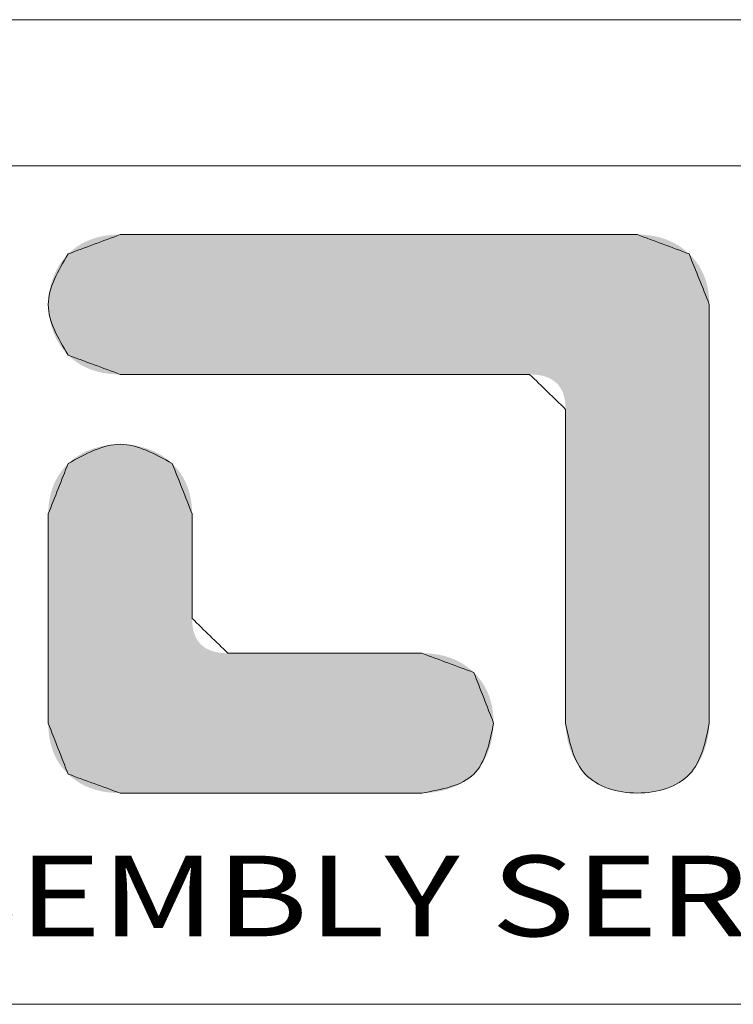
# Model space of a CAD drawing. Extents: x -373 to 281, y -126 to 306.
# Drawn here: x -301 to -268, y 261 to 306 of the extents above; entities that cross this region are included whole.
import ezdxf
from ezdxf.enums import TextEntityAlignment as Align

# ---------------------------------------------------------------- set-up
doc = ezdxf.new("R2010")
doc.units = 0
doc.header["$LTSCALE"] = 1.21
doc.header["$MEASUREMENT"] = 0
doc.layers.get('0').update_dxf_attribs({"linetype": 'CONTINUOUS', "lineweight": 13})
doc.layers.add('sp', color=193, linetype='CONTINUOUS', lineweight=9)
doc.styles.add('TEXTSTYLE_0', font='txt', dxfattribs={"width": 0.8})

# ---------------------------------------------------------------- blocks, each defined once
blk = doc.blocks.new('BOX-ben')
at = {"color": 7, "linetype": 'Continuous'}
for p, q in [((185.786, 284.993), (-335.642, 284.993)), ((180.252, 279.459), (-330.108, 279.459)), ((-330.108, 247.725), (180.252, 247.725))]:
    blk.add_line(p, q, dxfattribs=at)
at = {"color": 40, "linetype": 'Continuous'}
for points in [[(-271.306, 276.859), (-273.276, 276.127)], [(-251.729, 276.859), (-271.306, 276.859)], [(-249.771, 276.129), (-251.729, 276.859)], [(-273.276, 276.127), (-274.028, 274.212), (-273.276, 272.296)], [(-249.007, 274.216), (-249.771, 276.129)], [(-249.007, 258.364), (-249.007, 274.216)], [(-273.276, 272.296), (-271.306, 271.568)], [(-271.306, 271.568), (-255.809, 271.568)], [(-255.809, 271.568), (-254.447, 270.245)], [(-254.447, 270.245), (-254.447, 258.362)], [(-269.334, 268.193), (-271.306, 268.921), (-273.276, 268.193)], [(-273.276, 268.193), (-274.028, 266.284)], [(-268.584, 266.287), (-269.334, 268.193)], [(-274.028, 266.284), (-274.028, 258.362)], [(-268.584, 262.329), (-268.584, 266.287)], [(-267.226, 261.012), (-268.584, 262.329)], [(-259.887, 261.012), (-267.226, 261.012)], [(-257.921, 260.284), (-259.887, 261.012)], [(-257.173, 258.367), (-257.921, 260.284)], [(-274.028, 258.362), (-273.276, 256.437)], [(-259.889, 255.721), (-257.921, 256.438), (-257.173, 258.367)], [(-254.447, 258.362), (-253.701, 256.437), (-251.729, 255.721), (-249.755, 256.437), (-249.007, 258.364)], [(-273.276, 256.437), (-271.308, 255.721)], [(-271.308, 255.721), (-259.889, 255.721)]]:
    blk.add_spline(points, degree=3, dxfattribs=at)
at = {"color": 3, "linetype": 'Continuous'}
for points in [[(-273.276, 276.127), (-271.306, 276.859)], [(-271.306, 276.859), (-251.729, 276.859)], [(-251.729, 276.859), (-249.771, 276.129)], [(-273.276, 272.296), (-274.028, 274.212), (-273.276, 276.127)], [(-249.771, 276.129), (-249.007, 274.216)], [(-249.007, 274.216), (-249.007, 258.364)], [(-271.306, 271.568), (-273.276, 272.296)], [(-255.809, 271.568), (-271.306, 271.568)], [(-254.447, 270.245), (-255.809, 271.568)], [(-254.447, 258.362), (-254.447, 270.245)], [(-273.276, 268.193), (-271.306, 268.921), (-269.334, 268.193)], [(-274.028, 266.284), (-273.276, 268.193)], [(-269.334, 268.193), (-268.584, 266.287)], [(-274.028, 258.362), (-274.028, 266.284)], [(-268.584, 266.287), (-268.584, 262.329)], [(-268.584, 262.329), (-267.226, 261.012)], [(-267.226, 261.012), (-259.887, 261.012)], [(-259.887, 261.012), (-257.921, 260.284)], [(-257.921, 260.284), (-257.173, 258.367)], [(-273.276, 256.437), (-274.028, 258.362)], [(-257.173, 258.367), (-257.921, 256.438), (-259.889, 255.721)], [(-249.007, 258.364), (-249.755, 256.437), (-251.729, 255.721), (-253.701, 256.437), (-254.447, 258.362)], [(-271.308, 255.721), (-273.276, 256.437)], [(-259.889, 255.721), (-271.308, 255.721)]]:
    blk.add_spline(points, degree=3, dxfattribs=at)
at = {"color": 40, "linetype": 'Continuous'}
for points in [[(-272.834, 276.471), (-272.671, 276.562), (-250.218, 276.472)], [(-272.671, 276.562), (-272.5, 276.64), (-250.381, 276.562)], [(-250.381, 276.562), (-250.218, 276.472), (-272.671, 276.562)], [(-272.5, 276.64), (-272.321, 276.707), (-250.552, 276.641)], [(-250.552, 276.641), (-250.381, 276.562), (-272.5, 276.64)], [(-272.321, 276.707), (-272.134, 276.762), (-250.73, 276.707)], [(-250.73, 276.707), (-250.552, 276.641), (-272.321, 276.707)], [(-272.134, 276.762), (-271.939, 276.804), (-250.915, 276.762)], [(-250.915, 276.762), (-250.73, 276.707), (-272.134, 276.762)], [(-271.939, 276.804), (-271.736, 276.835), (-251.107, 276.804)], [(-251.107, 276.804), (-250.915, 276.762), (-271.939, 276.804)], [(-271.736, 276.835), (-271.525, 276.853), (-251.307, 276.835)], [(-251.307, 276.835), (-251.107, 276.804), (-271.736, 276.835)], [(-251.514, 276.853), (-271.525, 276.853), (-251.729, 276.859)], [(-251.729, 276.859), (-271.525, 276.853), (-251.802, 276.859)], [(-251.802, 276.859), (-271.525, 276.853), (-252.014, 276.859)], [(-252.014, 276.859), (-271.525, 276.853), (-252.355, 276.859)], [(-252.355, 276.859), (-271.525, 276.853), (-252.813, 276.859)], [(-252.813, 276.859), (-271.525, 276.853), (-253.379, 276.859)], [(-253.379, 276.859), (-271.525, 276.853), (-254.04, 276.859)], [(-254.04, 276.859), (-271.525, 276.853), (-254.788, 276.859)], [(-254.788, 276.859), (-271.525, 276.853), (-255.61, 276.859)], [(-255.61, 276.859), (-271.525, 276.853), (-256.496, 276.859)], [(-256.496, 276.859), (-271.525, 276.853), (-257.436, 276.859)], [(-257.436, 276.859), (-271.525, 276.853), (-258.419, 276.859)], [(-258.419, 276.859), (-271.525, 276.853), (-259.434, 276.859)], [(-259.434, 276.859), (-271.525, 276.853), (-260.47, 276.859)], [(-260.47, 276.859), (-271.525, 276.853), (-261.517, 276.859)], [(-261.517, 276.859), (-271.525, 276.853), (-262.564, 276.859)], [(-262.564, 276.859), (-271.525, 276.853), (-263.601, 276.859)], [(-263.601, 276.859), (-271.525, 276.853), (-264.616, 276.859)], [(-264.616, 276.859), (-271.525, 276.853), (-265.598, 276.859)], [(-265.598, 276.859), (-271.525, 276.853), (-266.538, 276.859)], [(-266.538, 276.859), (-271.525, 276.853), (-267.425, 276.859)], [(-267.425, 276.859), (-271.525, 276.853), (-268.247, 276.859)], [(-268.247, 276.859), (-271.525, 276.853), (-268.994, 276.859)], [(-268.994, 276.859), (-271.525, 276.853), (-269.656, 276.859)], [(-269.656, 276.859), (-271.525, 276.853), (-270.222, 276.859)], [(-270.222, 276.859), (-271.525, 276.853), (-270.68, 276.859)], [(-270.68, 276.859), (-271.525, 276.853), (-271.021, 276.859)], [(-271.021, 276.859), (-271.525, 276.853), (-271.233, 276.859)], [(-271.525, 276.853), (-271.306, 276.859), (-271.233, 276.859)], [(-251.514, 276.853), (-251.307, 276.835), (-271.525, 276.853)], [(-273.276, 276.127), (-273.137, 276.253), (-249.771, 276.129)], [(-273.137, 276.253), (-272.989, 276.368), (-249.913, 276.255)], [(-249.913, 276.255), (-249.771, 276.129), (-273.137, 276.253)], [(-272.989, 276.368), (-272.834, 276.471), (-250.062, 276.369)], [(-250.062, 276.369), (-249.913, 276.255), (-272.989, 276.368)], [(-250.218, 276.472), (-250.062, 276.369), (-272.834, 276.471)], [(-273.601, 275.727), (-273.449, 275.937), (-249.518, 275.848)], [(-249.518, 275.848), (-249.41, 275.697), (-273.601, 275.727)], [(-273.449, 275.937), (-273.276, 276.127), (-249.638, 275.992)], [(-249.638, 275.992), (-249.518, 275.848), (-273.449, 275.937)], [(-249.771, 276.129), (-249.638, 275.992), (-273.276, 276.127)], [(-273.836, 275.259), (-273.73, 275.5), (-249.234, 275.371)], [(-273.73, 275.5), (-273.601, 275.727), (-249.41, 275.697)], [(-249.316, 275.538), (-273.73, 275.5), (-249.41, 275.697)], [(-249.316, 275.538), (-249.234, 275.371), (-273.73, 275.5)], [(-273.919, 275.007), (-273.836, 275.259), (-249.164, 275.197)], [(-249.108, 275.016), (-273.919, 275.007), (-249.164, 275.197)], [(-249.234, 275.371), (-249.164, 275.197), (-273.836, 275.259)], [(-274.016, 274.481), (-273.979, 274.747), (-249.032, 274.631)], [(-273.979, 274.747), (-273.919, 275.007), (-249.063, 274.827)], [(-249.063, 274.827), (-249.032, 274.631), (-273.979, 274.747)], [(-249.108, 275.016), (-249.063, 274.827), (-273.919, 275.007)], [(-274.028, 274.212), (-274.016, 274.481), (-249.013, 274.427)], [(-249.007, 274.216), (-274.028, 274.212), (-249.013, 274.427)], [(-249.032, 274.631), (-249.013, 274.427), (-274.016, 274.481)], [(-249.007, 274.216), (-249.007, 274.157), (-274.028, 274.212)], [(-274.016, 273.943), (-274.028, 274.212), (-249.007, 274.157)], [(-249.007, 273.985), (-274.016, 273.943), (-249.007, 274.157)], [(-249.007, 273.985), (-249.007, 273.709), (-274.016, 273.943)], [(-273.979, 273.677), (-274.016, 273.943), (-249.007, 273.709)], [(-273.979, 273.677), (-249.007, 273.709), (-273.919, 273.417)], [(-249.007, 273.709), (-249.007, 273.338), (-273.919, 273.417)], [(-273.836, 273.165), (-273.919, 273.417), (-249.007, 273.338)], [(-273.836, 273.165), (-249.007, 273.338), (-273.729, 272.924)], [(-249.007, 273.338), (-249.007, 272.88), (-273.729, 272.924)], [(-273.6, 272.697), (-273.729, 272.924), (-249.007, 272.88)], [(-273.6, 272.697), (-249.007, 272.88), (-273.449, 272.487)], [(-249.007, 272.88), (-249.007, 272.344), (-273.449, 272.487)], [(-273.276, 272.296), (-273.449, 272.487), (-249.007, 272.344)], [(-273.276, 272.296), (-249.007, 272.344), (-273.137, 272.169)], [(-273.137, 272.169), (-249.007, 272.344), (-272.989, 272.054)], [(-272.989, 272.054), (-249.007, 272.344), (-272.834, 271.952)], [(-272.834, 271.952), (-249.007, 272.344), (-272.671, 271.862)], [(-272.671, 271.862), (-249.007, 272.344), (-272.5, 271.783)], [(-249.007, 272.344), (-249.007, 271.739), (-272.5, 271.783)], [(-272.321, 271.717), (-272.5, 271.783), (-249.007, 271.739)], [(-272.321, 271.717), (-249.007, 271.739), (-272.134, 271.663)], [(-272.134, 271.663), (-249.007, 271.739), (-271.939, 271.621)], [(-271.939, 271.621), (-249.007, 271.739), (-271.736, 271.591)], [(-271.736, 271.591), (-249.007, 271.739), (-271.525, 271.574)], [(-271.525, 271.574), (-249.007, 271.739), (-271.306, 271.568)], [(-271.306, 271.568), (-249.007, 271.739), (-271.248, 271.568)], [(-271.248, 271.568), (-249.007, 271.739), (-271.08, 271.568)], [(-271.08, 271.568), (-249.007, 271.739), (-270.81, 271.568)], [(-270.81, 271.568), (-249.007, 271.739), (-270.448, 271.568)], [(-270.448, 271.568), (-249.007, 271.739), (-270, 271.568)], [(-270, 271.568), (-249.007, 271.739), (-269.476, 271.568)], [(-269.476, 271.568), (-249.007, 271.739), (-268.885, 271.568)], [(-268.885, 271.568), (-249.007, 271.739), (-268.234, 271.568)], [(-268.234, 271.568), (-249.007, 271.739), (-267.532, 271.568)], [(-267.532, 271.568), (-249.007, 271.739), (-266.788, 271.568)], [(-266.788, 271.568), (-249.007, 271.739), (-266.01, 271.568)], [(-266.01, 271.568), (-249.007, 271.739), (-265.207, 271.568)], [(-265.207, 271.568), (-249.007, 271.739), (-264.386, 271.568)], [(-264.386, 271.568), (-249.007, 271.739), (-263.557, 271.568)], [(-263.557, 271.568), (-249.007, 271.739), (-262.729, 271.568)], [(-262.729, 271.568), (-249.007, 271.739), (-261.908, 271.568)], [(-261.908, 271.568), (-249.007, 271.739), (-261.105, 271.568)], [(-261.105, 271.568), (-249.007, 271.739), (-260.327, 271.568)], [(-260.327, 271.568), (-249.007, 271.739), (-259.583, 271.568)], [(-259.583, 271.568), (-249.007, 271.739), (-258.881, 271.568)], [(-258.881, 271.568), (-249.007, 271.739), (-258.23, 271.568)], [(-258.23, 271.568), (-249.007, 271.739), (-257.639, 271.568)], [(-257.639, 271.568), (-249.007, 271.739), (-257.115, 271.568)], [(-257.115, 271.568), (-249.007, 271.739), (-256.667, 271.568)], [(-256.667, 271.568), (-249.007, 271.739), (-256.304, 271.568)], [(-256.304, 271.568), (-249.007, 271.739), (-256.035, 271.568)], [(-256.035, 271.568), (-249.007, 271.739), (-255.867, 271.568)], [(-255.867, 271.568), (-249.007, 271.739), (-255.809, 271.568)], [(-255.809, 271.568), (-249.007, 271.739), (-255.644, 271.562)], [(-255.644, 271.562), (-249.007, 271.739), (-255.49, 271.547)], [(-255.49, 271.547), (-249.007, 271.739), (-255.346, 271.521)], [(-255.346, 271.521), (-249.007, 271.739), (-255.213, 271.485)], [(-255.213, 271.485), (-249.007, 271.739), (-255.091, 271.438)], [(-255.091, 271.438), (-249.007, 271.739), (-254.979, 271.381)], [(-254.979, 271.381), (-249.007, 271.739), (-254.878, 271.314)], [(-254.878, 271.314), (-249.007, 271.739), (-254.787, 271.237)], [(-254.787, 271.237), (-249.007, 271.739), (-254.708, 271.149)], [(-249.007, 271.739), (-249.007, 271.073), (-254.708, 271.149)], [(-254.639, 271.051), (-254.708, 271.149), (-249.007, 271.073)], [(-254.639, 271.051), (-249.007, 271.073), (-254.58, 270.942)], [(-254.58, 270.942), (-249.007, 271.073), (-254.532, 270.824)], [(-254.532, 270.824), (-249.007, 271.073), (-254.495, 270.694)], [(-254.495, 270.694), (-249.007, 271.073), (-254.468, 270.555)], [(-254.468, 270.555), (-249.007, 271.073), (-254.452, 270.405)], [(-249.007, 271.073), (-249.007, 270.355), (-254.452, 270.405)], [(-254.447, 270.245), (-254.452, 270.405), (-249.007, 270.355)], [(-254.447, 270.245), (-249.007, 270.355), (-254.447, 270.201)], [(-254.447, 270.201), (-249.007, 270.355), (-254.447, 270.072)], [(-254.447, 270.072), (-249.007, 270.355), (-254.447, 269.865)], [(-249.007, 270.355), (-249.007, 269.594), (-254.447, 269.865)], [(-254.447, 269.587), (-254.447, 269.865), (-249.007, 269.594)], [(-254.447, 269.587), (-249.007, 269.594), (-254.447, 269.244)], [(-254.447, 269.244), (-249.007, 269.594), (-254.447, 268.842)], [(-249.007, 269.594), (-249.007, 268.798), (-254.447, 268.842)], [(-272.49, 268.698), (-272.265, 268.778), (-270.232, 268.74)], [(-270.232, 268.74), (-269.985, 268.638), (-272.49, 268.698)], [(-272.265, 268.778), (-272.032, 268.841), (-270.491, 268.82)], [(-270.491, 268.82), (-270.232, 268.74), (-272.265, 268.778)], [(-272.032, 268.841), (-271.793, 268.886), (-270.758, 268.876)], [(-270.758, 268.876), (-270.491, 268.82), (-272.032, 268.841)], [(-271.793, 268.886), (-271.551, 268.912), (-271.031, 268.91)], [(-271.031, 268.91), (-270.758, 268.876), (-271.793, 268.886)], [(-271.306, 268.921), (-271.031, 268.91), (-271.551, 268.912)], [(-254.447, 268.388), (-254.447, 268.842), (-249.007, 268.798)], [(-249.007, 268.798), (-249.007, 267.977), (-254.447, 268.388)], [(-273.101, 268.347), (-269.533, 268.364), (-273.276, 268.193)], [(-269.533, 268.364), (-269.334, 268.193), (-273.276, 268.193)], [(-273.101, 268.347), (-272.91, 268.482), (-269.533, 268.364)], [(-272.91, 268.482), (-272.706, 268.599), (-269.75, 268.513)], [(-269.75, 268.513), (-269.533, 268.364), (-272.91, 268.482)], [(-272.706, 268.599), (-272.49, 268.698), (-269.985, 268.638)], [(-269.985, 268.638), (-269.75, 268.513), (-272.706, 268.599)], [(-254.447, 267.889), (-254.447, 268.388), (-249.007, 267.977)], [(-273.524, 267.913), (-273.406, 268.057), (-269.087, 267.914)], [(-269.204, 268.057), (-273.406, 268.057), (-269.334, 268.193)], [(-273.406, 268.057), (-273.276, 268.193), (-269.334, 268.193)], [(-269.204, 268.057), (-269.087, 267.914), (-273.406, 268.057)], [(-254.447, 267.889), (-249.007, 267.977), (-254.447, 267.351)], [(-249.007, 267.977), (-249.007, 267.138), (-254.447, 267.351)], [(-273.803, 267.437), (-273.722, 267.603), (-268.808, 267.439)], [(-273.722, 267.603), (-273.629, 267.762), (-268.888, 267.605)], [(-268.888, 267.605), (-268.808, 267.439), (-273.722, 267.603)], [(-273.629, 267.762), (-273.524, 267.913), (-268.981, 267.763)], [(-268.981, 267.763), (-268.888, 267.605), (-273.629, 267.762)], [(-269.087, 267.914), (-268.981, 267.763), (-273.524, 267.913)], [(-273.928, 267.082), (-273.872, 267.263), (-268.684, 267.084)], [(-273.872, 267.263), (-273.803, 267.437), (-268.739, 267.265)], [(-268.739, 267.265), (-268.684, 267.084), (-273.872, 267.263)], [(-268.808, 267.439), (-268.739, 267.265), (-273.803, 267.437)], [(-254.447, 266.781), (-254.447, 267.351), (-249.007, 267.138)], [(-274.003, 266.698), (-273.972, 266.894), (-268.609, 266.7)], [(-273.972, 266.894), (-273.928, 267.082), (-268.64, 266.896)], [(-268.64, 266.896), (-268.609, 266.7), (-273.972, 266.894)], [(-268.684, 267.084), (-268.64, 266.896), (-273.928, 267.082)], [(-249.007, 267.138), (-249.007, 266.29), (-254.447, 266.781)], [(-274.028, 266.284), (-274.022, 266.494), (-268.584, 266.287)], [(-274.022, 266.494), (-274.003, 266.698), (-268.59, 266.497)], [(-268.59, 266.497), (-268.584, 266.287), (-274.022, 266.494)], [(-268.609, 266.7), (-268.59, 266.497), (-274.003, 266.698)], [(-254.447, 266.184), (-254.447, 266.781), (-249.007, 266.29)], [(-268.584, 266.287), (-268.584, 266.272), (-274.028, 266.284)], [(-274.028, 266.254), (-274.028, 266.284), (-268.584, 266.272)], [(-268.584, 266.272), (-268.584, 266.229), (-274.028, 266.254)], [(-274.028, 266.168), (-274.028, 266.254), (-268.584, 266.229)], [(-268.584, 266.229), (-268.584, 266.161), (-274.028, 266.168)], [(-274.028, 266.03), (-274.028, 266.168), (-268.584, 266.161)], [(-268.584, 266.068), (-274.028, 266.03), (-268.584, 266.161)], [(-254.447, 266.184), (-249.007, 266.29), (-254.447, 265.568)], [(-249.007, 266.29), (-249.007, 265.442), (-254.447, 265.568)], [(-268.584, 266.068), (-268.584, 265.954), (-274.028, 266.03)], [(-274.028, 265.845), (-274.028, 266.03), (-268.584, 265.954)], [(-268.584, 265.954), (-268.584, 265.82), (-274.028, 265.845)], [(-274.028, 265.616), (-274.028, 265.845), (-268.584, 265.82)], [(-268.584, 265.669), (-274.028, 265.616), (-268.584, 265.82)], [(-268.584, 265.669), (-268.584, 265.502), (-274.028, 265.616)], [(-274.028, 265.348), (-274.028, 265.616), (-268.584, 265.502)], [(-268.584, 265.502), (-268.584, 265.323), (-274.028, 265.348)], [(-254.447, 264.939), (-254.447, 265.568), (-249.007, 265.442)], [(-249.007, 265.442), (-249.007, 264.603), (-254.447, 264.939)], [(-274.028, 265.046), (-274.028, 265.348), (-268.584, 265.323)], [(-268.584, 265.133), (-274.028, 265.046), (-268.584, 265.323)], [(-268.584, 265.133), (-268.584, 264.934), (-274.028, 265.046)], [(-274.028, 264.713), (-274.028, 265.046), (-268.584, 264.934)], [(-268.584, 264.729), (-274.028, 264.713), (-268.584, 264.934)], [(-268.584, 264.729), (-268.584, 264.52), (-274.028, 264.713)], [(-274.028, 264.354), (-274.028, 264.713), (-268.584, 264.52)], [(-254.447, 264.304), (-254.447, 264.939), (-249.007, 264.603)], [(-268.584, 264.52), (-268.584, 264.308), (-274.028, 264.354)], [(-274.028, 263.974), (-274.028, 264.354), (-268.584, 264.308)], [(-268.584, 264.096), (-274.028, 263.974), (-268.584, 264.308)], [(-249.007, 264.603), (-249.007, 263.781), (-254.447, 264.304)], [(-254.447, 263.668), (-254.447, 264.304), (-249.007, 263.781)], [(-268.584, 264.096), (-268.584, 263.887), (-274.028, 263.974)], [(-274.028, 263.576), (-274.028, 263.974), (-268.584, 263.887)], [(-268.584, 263.682), (-274.028, 263.576), (-268.584, 263.887)], [(-268.584, 263.682), (-268.584, 263.483), (-274.028, 263.576)], [(-274.028, 263.166), (-274.028, 263.576), (-268.584, 263.483)], [(-254.447, 263.668), (-249.007, 263.781), (-254.447, 263.039)], [(-249.007, 263.781), (-249.007, 262.985), (-254.447, 263.039)], [(-268.584, 263.293), (-274.028, 263.166), (-268.584, 263.483)], [(-268.584, 263.293), (-268.584, 263.114), (-274.028, 263.166)], [(-274.028, 262.746), (-274.028, 263.166), (-268.584, 263.114)], [(-268.584, 262.947), (-274.028, 262.746), (-268.584, 263.114)], [(-268.584, 262.796), (-274.028, 262.746), (-268.584, 262.947)], [(-268.584, 262.796), (-268.584, 262.663), (-274.028, 262.746)], [(-274.028, 262.323), (-274.028, 262.746), (-268.584, 262.663)], [(-254.447, 262.423), (-254.447, 263.039), (-249.007, 262.985)], [(-249.007, 262.985), (-249.007, 262.224), (-254.447, 262.423)], [(-268.584, 262.548), (-274.028, 262.323), (-268.584, 262.663)], [(-268.584, 262.456), (-274.028, 262.323), (-268.584, 262.548)], [(-268.584, 262.387), (-274.028, 262.323), (-268.584, 262.456)], [(-268.584, 262.344), (-274.028, 262.323), (-268.584, 262.387)], [(-254.447, 261.826), (-254.447, 262.423), (-249.007, 262.224)], [(-268.584, 262.329), (-274.028, 262.323), (-268.584, 262.344)], [(-268.584, 262.329), (-268.579, 262.17), (-274.028, 262.323)], [(-274.028, 261.899), (-274.028, 262.323), (-268.579, 262.17)], [(-268.563, 262.02), (-274.028, 261.899), (-268.579, 262.17)], [(-268.563, 262.02), (-268.537, 261.882), (-274.028, 261.899)], [(-249.007, 262.224), (-249.007, 261.506), (-254.447, 261.826)], [(-274.028, 261.48), (-274.028, 261.899), (-268.537, 261.882)], [(-268.5, 261.753), (-274.028, 261.48), (-268.537, 261.882)], [(-268.452, 261.635), (-274.028, 261.48), (-268.5, 261.753)], [(-268.394, 261.527), (-274.028, 261.48), (-268.452, 261.635)], [(-254.447, 261.256), (-254.447, 261.826), (-249.007, 261.506)], [(-268.394, 261.527), (-268.325, 261.429), (-274.028, 261.48)], [(-274.028, 261.069), (-274.028, 261.48), (-268.325, 261.429)], [(-268.245, 261.341), (-274.028, 261.069), (-268.325, 261.429)], [(-268.155, 261.264), (-274.028, 261.069), (-268.245, 261.341)], [(-268.055, 261.197), (-274.028, 261.069), (-268.155, 261.264)], [(-249.007, 261.506), (-249.007, 260.841), (-254.447, 261.256)], [(-254.447, 260.718), (-254.447, 261.256), (-249.007, 260.841)], [(-267.943, 261.141), (-274.028, 261.069), (-268.055, 261.197)], [(-267.821, 261.094), (-274.028, 261.069), (-267.943, 261.141)], [(-267.821, 261.094), (-267.688, 261.058), (-274.028, 261.069)], [(-274.028, 260.671), (-274.028, 261.069), (-267.688, 261.058)], [(-267.545, 261.033), (-274.028, 260.671), (-267.688, 261.058)], [(-267.391, 261.017), (-274.028, 260.671), (-267.545, 261.033)], [(-267.226, 261.012), (-274.028, 260.671), (-267.391, 261.017)], [(-259.669, 261.006), (-274.028, 260.671), (-259.887, 261.012)], [(-259.887, 261.012), (-274.028, 260.671), (-259.915, 261.012)], [(-259.915, 261.012), (-274.028, 260.671), (-259.994, 261.012)], [(-259.994, 261.012), (-274.028, 260.671), (-260.122, 261.012)], [(-260.122, 261.012), (-274.028, 260.671), (-260.294, 261.012)], [(-260.294, 261.012), (-274.028, 260.671), (-260.506, 261.012)], [(-260.506, 261.012), (-274.028, 260.671), (-260.754, 261.012)], [(-260.754, 261.012), (-274.028, 260.671), (-261.034, 261.012)], [(-261.034, 261.012), (-274.028, 260.671), (-261.342, 261.012)], [(-261.342, 261.012), (-274.028, 260.671), (-261.674, 261.012)], [(-261.674, 261.012), (-274.028, 260.671), (-262.027, 261.012)], [(-262.027, 261.012), (-274.028, 260.671), (-262.395, 261.012)], [(-262.395, 261.012), (-274.028, 260.671), (-262.776, 261.012)], [(-262.776, 261.012), (-274.028, 260.671), (-263.164, 261.012)], [(-263.164, 261.012), (-274.028, 260.671), (-263.557, 261.012)], [(-263.557, 261.012), (-274.028, 260.671), (-263.949, 261.012)], [(-263.949, 261.012), (-274.028, 260.671), (-264.337, 261.012)], [(-264.337, 261.012), (-274.028, 260.671), (-264.718, 261.012)], [(-264.718, 261.012), (-274.028, 260.671), (-265.086, 261.012)], [(-265.086, 261.012), (-274.028, 260.671), (-265.439, 261.012)], [(-265.439, 261.012), (-274.028, 260.671), (-265.771, 261.012)], [(-265.771, 261.012), (-274.028, 260.671), (-266.079, 261.012)], [(-266.079, 261.012), (-274.028, 260.671), (-266.359, 261.012)], [(-266.359, 261.012), (-274.028, 260.671), (-266.607, 261.012)], [(-266.607, 261.012), (-274.028, 260.671), (-266.819, 261.012)], [(-266.819, 261.012), (-274.028, 260.671), (-266.991, 261.012)], [(-266.991, 261.012), (-274.028, 260.671), (-267.119, 261.012)], [(-267.119, 261.012), (-274.028, 260.671), (-267.198, 261.012)], [(-267.198, 261.012), (-274.028, 260.671), (-267.226, 261.012)], [(-259.46, 260.988), (-274.028, 260.671), (-259.669, 261.006)], [(-259.257, 260.958), (-274.028, 260.671), (-259.46, 260.988)], [(-259.063, 260.916), (-274.028, 260.671), (-259.257, 260.958)], [(-258.877, 260.862), (-274.028, 260.671), (-259.063, 260.916)], [(-258.698, 260.795), (-274.028, 260.671), (-258.877, 260.862)], [(-258.527, 260.717), (-274.028, 260.671), (-258.698, 260.795)], [(-258.527, 260.717), (-258.364, 260.627), (-274.028, 260.671)], [(-274.028, 260.291), (-274.028, 260.671), (-258.364, 260.627)], [(-258.208, 260.525), (-274.028, 260.291), (-258.364, 260.627)], [(-258.061, 260.41), (-274.028, 260.291), (-258.208, 260.525)], [(-249.007, 260.841), (-249.007, 260.235), (-254.447, 260.718)], [(-254.447, 260.219), (-254.447, 260.718), (-249.007, 260.235)], [(-258.061, 260.41), (-257.921, 260.284), (-274.028, 260.291)], [(-274.028, 259.932), (-274.028, 260.291), (-257.921, 260.284)], [(-257.79, 260.147), (-274.028, 259.932), (-257.921, 260.284)], [(-257.673, 260.003), (-274.028, 259.932), (-257.79, 260.147)], [(-254.447, 260.219), (-249.007, 260.235), (-254.447, 259.765)], [(-249.007, 260.235), (-249.007, 259.7), (-254.447, 259.765)], [(-257.673, 260.003), (-257.567, 259.851), (-274.028, 259.932)], [(-274.028, 259.6), (-274.028, 259.932), (-257.567, 259.851)], [(-257.475, 259.692), (-274.028, 259.6), (-257.567, 259.851)], [(-254.447, 259.363), (-254.447, 259.765), (-249.007, 259.7)], [(-257.475, 259.692), (-257.394, 259.525), (-274.028, 259.6)], [(-274.028, 259.297), (-274.028, 259.6), (-257.394, 259.525)], [(-257.327, 259.351), (-274.028, 259.297), (-257.394, 259.525)], [(-249.007, 259.7), (-249.007, 259.242), (-254.447, 259.363)], [(-257.327, 259.351), (-257.271, 259.169), (-274.028, 259.297)], [(-274.028, 259.03), (-274.028, 259.297), (-257.271, 259.169)], [(-257.271, 259.169), (-257.228, 258.98), (-274.028, 259.03)], [(-274.028, 258.801), (-274.028, 259.03), (-257.228, 258.98)], [(-254.447, 259.02), (-254.447, 259.363), (-249.007, 259.242)], [(-249.007, 259.242), (-249.007, 258.871), (-254.447, 259.02)], [(-254.447, 258.742), (-254.447, 259.02), (-249.007, 258.871)], [(-257.228, 258.98), (-257.197, 258.784), (-274.028, 258.801)], [(-274.028, 258.615), (-274.028, 258.801), (-257.197, 258.784)], [(-257.197, 258.784), (-257.179, 258.579), (-274.028, 258.615)], [(-249.007, 258.871), (-249.007, 258.595), (-254.447, 258.742)], [(-254.447, 258.535), (-254.447, 258.742), (-249.007, 258.595)], [(-274.028, 258.477), (-274.028, 258.615), (-257.179, 258.579)], [(-274.028, 258.477), (-257.179, 258.579), (-274.028, 258.391)], [(-257.179, 258.579), (-257.173, 258.367), (-274.028, 258.391)], [(-274.028, 258.362), (-274.028, 258.391), (-257.173, 258.367)], [(-274.028, 258.362), (-257.173, 258.367), (-274.022, 258.146)], [(-257.173, 258.367), (-257.182, 258.135), (-274.022, 258.146)], [(-249.007, 258.595), (-249.007, 258.423), (-254.447, 258.535)], [(-254.447, 258.406), (-254.447, 258.535), (-249.007, 258.423)], [(-249.007, 258.423), (-249.007, 258.364), (-254.447, 258.406)], [(-254.447, 258.362), (-254.447, 258.406), (-249.007, 258.364)], [(-249.007, 258.364), (-249.023, 258.065), (-254.447, 258.362)], [(-254.431, 258.064), (-254.447, 258.362), (-249.023, 258.065)], [(-274.003, 257.938), (-274.022, 258.146), (-257.182, 258.135)], [(-257.182, 258.135), (-257.209, 257.902), (-274.003, 257.938)], [(-273.972, 257.738), (-274.003, 257.938), (-257.209, 257.902)], [(-257.209, 257.902), (-257.255, 257.669), (-273.972, 257.738)], [(-249.023, 258.065), (-249.069, 257.765), (-254.431, 258.064)], [(-254.385, 257.764), (-254.431, 258.064), (-249.069, 257.765)], [(-273.928, 257.547), (-273.972, 257.738), (-257.255, 257.669)], [(-257.255, 257.669), (-257.32, 257.44), (-273.928, 257.547)], [(-273.872, 257.363), (-273.928, 257.547), (-257.32, 257.44)], [(-249.069, 257.765), (-249.147, 257.469), (-254.385, 257.764)], [(-254.307, 257.468), (-254.385, 257.764), (-249.147, 257.469)], [(-257.32, 257.44), (-257.403, 257.216), (-273.872, 257.363)], [(-273.803, 257.188), (-273.872, 257.363), (-257.403, 257.216)], [(-273.803, 257.188), (-257.403, 257.216), (-273.722, 257.021)], [(-257.403, 257.216), (-257.505, 257.002), (-273.722, 257.021)], [(-249.147, 257.469), (-249.255, 257.182), (-254.307, 257.468)], [(-254.2, 257.182), (-254.307, 257.468), (-249.255, 257.182)], [(-249.255, 257.182), (-249.392, 256.911), (-254.2, 257.182)], [(-254.063, 256.911), (-254.2, 257.182), (-249.392, 256.911)], [(-273.629, 256.863), (-273.722, 257.021), (-257.505, 257.002)], [(-257.505, 257.002), (-257.625, 256.799), (-273.629, 256.863)], [(-273.524, 256.713), (-273.629, 256.863), (-257.625, 256.799)], [(-257.625, 256.799), (-257.763, 256.61), (-273.524, 256.713)], [(-249.392, 256.911), (-249.559, 256.66), (-254.063, 256.911)], [(-253.896, 256.66), (-254.063, 256.911), (-249.559, 256.66)], [(-273.406, 256.57), (-273.524, 256.713), (-257.763, 256.61)], [(-257.763, 256.61), (-257.921, 256.438), (-273.406, 256.57)], [(-273.276, 256.437), (-273.406, 256.57), (-257.921, 256.438)], [(-273.276, 256.437), (-257.921, 256.438), (-273.137, 256.312)], [(-257.921, 256.438), (-258.099, 256.284), (-273.137, 256.312)], [(-253.896, 256.66), (-249.559, 256.66), (-253.701, 256.437)], [(-249.559, 256.66), (-249.755, 256.437), (-253.701, 256.437)], [(-253.473, 256.241), (-253.701, 256.437), (-249.755, 256.437)], [(-249.755, 256.437), (-249.983, 256.241), (-253.473, 256.241)], [(-272.99, 256.2), (-273.137, 256.312), (-258.099, 256.284)], [(-258.099, 256.284), (-258.293, 256.149), (-272.99, 256.2)], [(-272.835, 256.099), (-272.99, 256.2), (-258.293, 256.149)], [(-258.293, 256.149), (-258.501, 256.033), (-272.835, 256.099)], [(-272.672, 256.011), (-272.835, 256.099), (-258.501, 256.033)], [(-253.221, 256.079), (-253.473, 256.241), (-249.983, 256.241)], [(-249.983, 256.241), (-250.235, 256.078), (-253.221, 256.079)], [(-252.948, 255.947), (-253.221, 256.079), (-250.235, 256.078)], [(-250.235, 256.078), (-250.509, 255.947), (-252.948, 255.947)], [(-258.501, 256.033), (-258.72, 255.936), (-272.672, 256.011)], [(-272.501, 255.934), (-272.672, 256.011), (-258.72, 255.936)], [(-272.501, 255.934), (-258.72, 255.936), (-272.322, 255.869)], [(-258.72, 255.936), (-258.947, 255.857), (-272.322, 255.869)], [(-272.135, 255.815), (-272.322, 255.869), (-258.947, 255.857)], [(-258.947, 255.857), (-259.181, 255.797), (-272.135, 255.815)], [(-271.94, 255.774), (-272.135, 255.815), (-259.181, 255.797)], [(-259.181, 255.797), (-259.417, 255.754), (-271.94, 255.774)], [(-271.737, 255.744), (-271.94, 255.774), (-259.417, 255.754)], [(-259.417, 255.754), (-259.654, 255.729), (-271.737, 255.744)], [(-271.526, 255.727), (-271.737, 255.744), (-259.654, 255.729)], [(-271.526, 255.727), (-259.654, 255.729), (-271.308, 255.721)], [(-271.308, 255.721), (-259.654, 255.729), (-271.265, 255.721)], [(-271.265, 255.721), (-259.654, 255.729), (-271.141, 255.721)], [(-271.141, 255.721), (-259.654, 255.729), (-270.943, 255.721)], [(-270.943, 255.721), (-259.654, 255.729), (-270.675, 255.721)], [(-270.675, 255.721), (-259.654, 255.729), (-270.345, 255.721)], [(-270.345, 255.721), (-259.654, 255.729), (-269.959, 255.721)], [(-269.959, 255.721), (-259.654, 255.729), (-269.524, 255.721)], [(-269.524, 255.721), (-259.654, 255.729), (-269.044, 255.721)], [(-269.044, 255.721), (-259.654, 255.729), (-268.527, 255.721)], [(-268.527, 255.721), (-259.654, 255.729), (-267.979, 255.721)], [(-267.979, 255.721), (-259.654, 255.729), (-267.405, 255.721)], [(-267.405, 255.721), (-259.654, 255.729), (-266.813, 255.721)], [(-266.813, 255.721), (-259.654, 255.729), (-266.209, 255.721)], [(-266.209, 255.721), (-259.654, 255.729), (-265.598, 255.721)], [(-265.598, 255.721), (-259.654, 255.729), (-264.988, 255.721)], [(-264.988, 255.721), (-259.654, 255.729), (-264.383, 255.721)], [(-264.383, 255.721), (-259.654, 255.729), (-263.791, 255.721)], [(-263.791, 255.721), (-259.654, 255.729), (-263.218, 255.721)], [(-263.218, 255.721), (-259.654, 255.729), (-262.67, 255.721)], [(-262.67, 255.721), (-259.654, 255.729), (-262.153, 255.721)], [(-262.153, 255.721), (-259.654, 255.729), (-261.673, 255.721)], [(-261.673, 255.721), (-259.654, 255.729), (-261.237, 255.721)], [(-261.237, 255.721), (-259.654, 255.729), (-260.851, 255.721)], [(-260.851, 255.721), (-259.654, 255.729), (-260.522, 255.721)], [(-260.522, 255.721), (-259.654, 255.729), (-260.254, 255.721)], [(-260.254, 255.721), (-259.654, 255.729), (-260.055, 255.721)], [(-260.055, 255.721), (-259.654, 255.729), (-259.932, 255.721)], [(-259.654, 255.729), (-259.889, 255.721), (-259.932, 255.721)], [(-252.658, 255.847), (-252.948, 255.947), (-250.509, 255.947)], [(-250.509, 255.947), (-250.799, 255.847), (-252.658, 255.847)], [(-252.355, 255.776), (-252.658, 255.847), (-250.799, 255.847)], [(-250.799, 255.847), (-251.102, 255.776), (-252.355, 255.776)], [(-252.044, 255.734), (-252.355, 255.776), (-251.102, 255.776)], [(-251.102, 255.776), (-251.413, 255.734), (-252.044, 255.734)], [(-251.729, 255.721), (-252.044, 255.734), (-251.413, 255.734)]]:
    blk.add_solid(points, dxfattribs=at)
at = {"color": 2, "linetype": 'Continuous', "style": 'TEXTSTYLE_0', "width": 1.011236}
blk.add_text('ENCLOSURES & ASSEMBLY SERVICES', height=3.05164, dxfattribs=at).set_placement((-324.759, 250.3), (-233.21, 250.3), align=Align.FIT)

msp = doc.modelspace()

# ---------------------------------------------------------------- block references
at = {"layer": 'sp', "xscale": 1.2, "yscale": 1.199999999999999, "zscale": 1.2}
msp.add_blockref('BOX-ben', (29.364, -35.881), dxfattribs=at)

doc.saveas('drawing.dxf')
